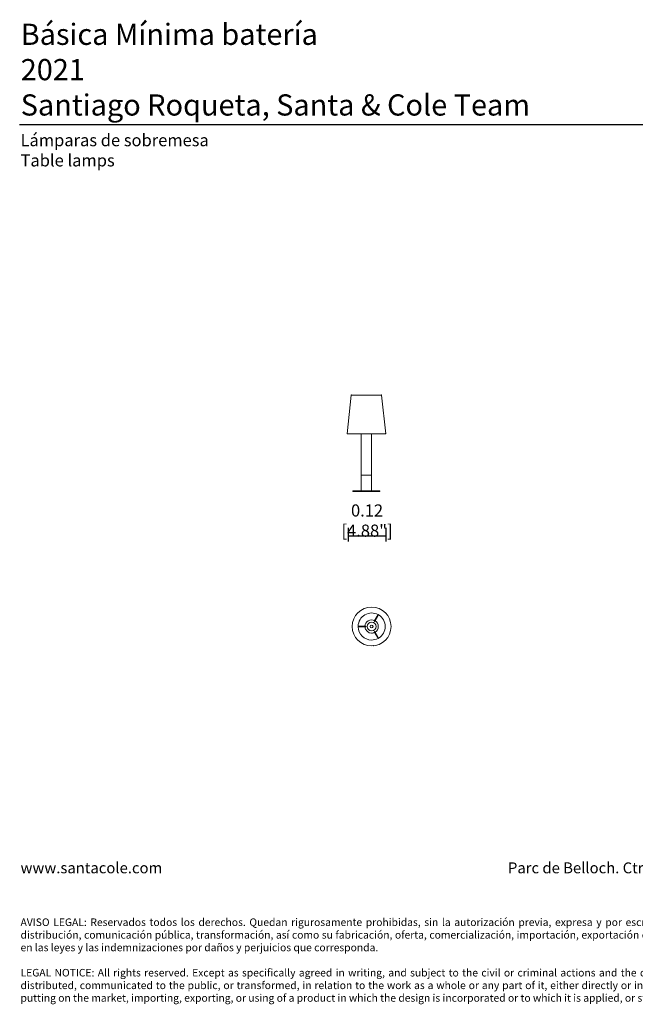
# Model space of a CAD drawing. Units: millimetres. Extents: x 0.05 to 4.11, y -0.08 to 3.17.
# Drawn here: x 0.05 to 2.08, y -0.08 to 3.17 of the extents above; entities that cross this region are included whole.
import ezdxf

# ---------------------------------------------------------------- set-up
doc = ezdxf.new("R2010")
doc.units = ezdxf.units.MM
doc.layers.add('S&C_lighting', color=8, linetype='Continuous', lineweight=0)
doc.styles.add('ARIAL', font='arial.ttf')
doc.styles.get("Standard").update_dxf_attribs({"font": 'arial.ttf'})
doc.dimstyles.new('S&C_cotas', dxfattribs={"dimtxt": 0.02, "dimasz": 0.05, "dimexe": 0.018, "dimexo": 0.08, "dimgap": 0.025, "dimtad": 1, "dimzin": 0, "dimdsep": 46, "dimtxsty": 'ARIAL', "dimblk": 'NONE', "dimcen": 0.09, "dimclrd": 256, "dimclre": 256, "dimclrt": 256, "dimazin": 0, "dimtfac": 1, "dimtofl": 0, "dimtmove": 0, "dimatfit": 3, "dimldrblk": 'NONE', "dimfxl": 1, "dimtolj": 1, "dimtzin": 0, "dimarcsym": 0})

# ---------------------------------------------------------------- blocks, each defined once
blk = doc.blocks.new('*D8')
at = {"lineweight": -2, "transparency": 16777216}
for p, q in [((1.1312, 1.4941), (1.1312, 1.4496)), ((1.1312, 1.4676), (1.2551, 1.4676)), ((1.2551, 1.4941), (1.2551, 1.4496))]:
    blk.add_line(p, q, dxfattribs=at)
at = {"layer": 'Defpoints', "color": 0, "transparency": 16777216}
for p in [(1.1312, 1.5741), (1.2551, 1.5741), (1.2551, 1.4676)]:
    blk.add_point(p, dxfattribs=at)
at = {"transparency": 16777216, "insert": (1.1932, 1.5183), "char_height": 0.02, "attachment_point": 5, "style": 'ARIAL'}
blk.add_mtext('\\A1;{\\H2x;0.12 [4.88"]}', dxfattribs=at)
blk = doc.blocks.new('_None')
blk = doc.blocks.new('S&C_Básica Mínima')
at = {"layer": 'S&C_lighting'}
for p, q in [((0.0214, 0.0391), (0.0089, 0.0176)), ((0.0107, 0.0165), (0.021, 0.0343)), ((0.021, 0.0343), (0.0232, 0.0381)), ((0.0232, 0.0381), (0.0214, 0.0391)), ((-0.0402, 0.001), (-0.0446, 0.001)), ((-0.0446, -0.001), (-0.0446, 0.001)), ((-0.0197, 0.001), (-0.0402, 0.001)), ((-0.0197, 0.0009), (-0.0197, 0.001)), ((-0.0197, 0.001), (-0.0197, 0.001)), ((-0.0197, 0.001), (-0.0197, 0.001)), ((-0.0197, 0.001), (-0.0197, 0.001)), ((-0.0197, 0.001), (-0.0197, 0.001)), ((-0.0197, 0.001), (-0.0197, 0.001)), ((-0.0197, 0.001), (-0.0197, 0.001)), ((-0.0197, 0.001), (-0.0197, 0.0009)), ((-0.0197, 0.0008), (-0.0197, 0.0009)), ((-0.0197, 0.0009), (-0.0197, 0.0008)), ((-0.0197, 0.0007), (-0.0197, 0.0008)), ((-0.0197, 0.0008), (-0.0197, 0.0007)), ((-0.0197, 0.0006), (-0.0197, 0.0007)), ((-0.0197, 0.0007), (-0.0197, 0.0006)), ((-0.0197, 0.0005), (-0.0197, 0.0006)), ((-0.0197, 0.0006), (-0.0197, 0.0005)), ((-0.0197, 0.0004), (-0.0197, 0.0005)), ((-0.0197, 0.0005), (-0.0197, 0.0004)), ((-0.0197, 0.0003), (-0.0197, 0.0004)), ((-0.0197, 0.0004), (-0.0197, 0.0003)), ((-0.0197, 0.0002), (-0.0197, 0.0003)), ((-0.0197, 0.0003), (-0.0197, 0.0001)), ((-0.0197, 0.0001), (-0.0197, 0)), ((-0.0197, 0), (-0.0197, -0.0001)), ((0.0089, 0.0175), (0.0089, 0.0176)), ((0.0089, 0.0176), (0.0089, 0.0175)), ((0.009, 0.0175), (0.0089, 0.0175)), ((0.0089, 0.0175), (0.009, 0.0175)), ((0.0091, 0.0174), (0.009, 0.0175)), ((0.009, 0.0175), (0.009, 0.0175)), ((0.009, 0.0175), (0.009, 0.0175)), ((0.009, 0.0175), (0.009, 0.0175)), ((0.009, 0.0175), (0.009, 0.0175)), ((0.009, 0.0175), (0.0091, 0.0174)), ((0.0092, 0.0174), (0.0091, 0.0174)), ((0.0091, 0.0174), (0.0092, 0.0174)), ((0.0093, 0.0173), (0.0092, 0.0174)), ((0.0092, 0.0174), (0.0093, 0.0173)), ((0.0094, 0.0173), (0.0093, 0.0173)), ((0.0093, 0.0173), (0.0094, 0.0173)), ((0.0095, 0.0172), (0.0094, 0.0173)), ((0.0094, 0.0173), (0.0095, 0.0172)), ((0.0096, 0.0172), (0.0095, 0.0172)), ((0.0095, 0.0172), (0.0096, 0.0172)), ((0.0097, 0.0171), (0.0096, 0.0172)), ((0.0096, 0.0172), (0.0097, 0.0171)), ((0.0098, 0.017), (0.0097, 0.0171)), ((0.01, 0.017), (0.0098, 0.017)), ((0.0101, 0.0169), (0.01, 0.017)), ((0.01, 0.0169), (0.0101, 0.0169)), ((0.0101, 0.0169), (0.0102, 0.0168)), ((0.0102, 0.0168), (0.0101, 0.0169)), ((0.0102, 0.0168), (0.0103, 0.0168)), ((0.0103, 0.0168), (0.0102, 0.0168)), ((0.0103, 0.0168), (0.0104, 0.0167)), ((0.0104, 0.0167), (0.0103, 0.0168)), ((0.0104, 0.0167), (0.0105, 0.0167)), ((0.0105, 0.0167), (0.0104, 0.0167)), ((0.0105, 0.0167), (0.0106, 0.0166)), ((0.0106, 0.0166), (0.0105, 0.0167)), ((0.0106, 0.0166), (0.0106, 0.0166)), ((0.0106, 0.0166), (0.0107, 0.0165)), ((0.0107, 0.0165), (0.0106, 0.0166)), ((0.0106, 0.0166), (0.0106, 0.0166)), ((0.0107, 0.0165), (0.0107, 0.0165)), ((0.0107, 0.0165), (0.0107, 0.0165)), ((0.0107, 0.0165), (0.0107, 0.0165)), ((0.0107, 0.0165), (0.0107, 0.0165)), ((0.0107, 0.0165), (0.0107, 0.0165)), ((0.0107, 0.0165), (0.0107, 0.0165)), ((-0.0446, -0.001), (-0.0402, -0.001)), ((-0.0402, -0.001), (-0.0197, -0.001)), ((-0.0197, -0.0001), (-0.0197, -0.0003)), ((-0.0197, -0.0003), (-0.0197, -0.0002)), ((-0.0197, -0.0003), (-0.0197, -0.0004)), ((-0.0197, -0.0004), (-0.0197, -0.0003)), ((-0.0197, -0.0004), (-0.0197, -0.0005)), ((-0.0197, -0.0005), (-0.0197, -0.0004)), ((-0.0197, -0.0005), (-0.0197, -0.0006)), ((-0.0197, -0.0006), (-0.0197, -0.0005)), ((-0.0197, -0.0006), (-0.0197, -0.0007)), ((-0.0197, -0.0007), (-0.0197, -0.0006)), ((-0.0197, -0.0007), (-0.0197, -0.0008)), ((-0.0197, -0.0008), (-0.0197, -0.0007)), ((-0.0197, -0.0008), (-0.0197, -0.0009)), ((-0.0197, -0.0009), (-0.0197, -0.0008)), ((-0.0197, -0.0009), (-0.0197, -0.001)), ((-0.0197, -0.001), (-0.0197, -0.0009)), ((-0.0197, -0.001), (-0.0197, -0.001)), ((-0.0197, -0.001), (-0.0197, -0.001)), ((-0.0197, -0.001), (-0.0197, -0.001)), ((-0.0197, -0.001), (-0.0197, -0.001)), ((-0.0197, -0.001), (-0.0197, -0.001)), ((-0.0197, -0.001), (-0.0197, -0.001)), ((0.009, -0.0175), (0.0089, -0.0175)), ((0.0089, -0.0175), (0.0089, -0.0176)), ((0.0089, -0.0176), (0.0089, -0.0175)), ((0.0089, -0.0175), (0.009, -0.0175)), ((0.0089, -0.0176), (0.0192, -0.0353)), ((0.0091, -0.0174), (0.009, -0.0175)), ((0.009, -0.0175), (0.0091, -0.0174)), ((0.009, -0.0175), (0.009, -0.0175)), ((0.009, -0.0175), (0.009, -0.0175)), ((0.009, -0.0175), (0.009, -0.0175)), ((0.009, -0.0175), (0.009, -0.0175)), ((0.0092, -0.0174), (0.0091, -0.0174)), ((0.0091, -0.0174), (0.0092, -0.0174)), ((0.0093, -0.0173), (0.0092, -0.0174)), ((0.0092, -0.0174), (0.0093, -0.0173)), ((0.0094, -0.0173), (0.0093, -0.0173)), ((0.0093, -0.0173), (0.0094, -0.0173)), ((0.0095, -0.0172), (0.0094, -0.0173)), ((0.0094, -0.0173), (0.0095, -0.0172)), ((0.0096, -0.0172), (0.0095, -0.0172)), ((0.0095, -0.0172), (0.0096, -0.0172)), ((0.0097, -0.0171), (0.0096, -0.0172)), ((0.0096, -0.0172), (0.0097, -0.0171)), ((0.0097, -0.0171), (0.0098, -0.017)), ((0.0098, -0.017), (0.01, -0.017)), ((0.01, -0.017), (0.0101, -0.0169)), ((0.0101, -0.0169), (0.01, -0.0169)), ((0.0101, -0.0169), (0.0102, -0.0168)), ((0.0102, -0.0168), (0.0101, -0.0169)), ((0.0102, -0.0168), (0.0103, -0.0168)), ((0.0103, -0.0168), (0.0102, -0.0168)), ((0.0103, -0.0168), (0.0104, -0.0167)), ((0.0104, -0.0167), (0.0103, -0.0168)), ((0.0104, -0.0167), (0.0105, -0.0167)), ((0.0105, -0.0167), (0.0104, -0.0167)), ((0.0105, -0.0167), (0.0106, -0.0166)), ((0.0106, -0.0166), (0.0105, -0.0167)), ((0.0106, -0.0166), (0.0107, -0.0165)), ((0.0107, -0.0165), (0.0106, -0.0166)), ((0.0106, -0.0166), (0.0106, -0.0166)), ((0.0106, -0.0166), (0.0106, -0.0166)), ((0.021, -0.0343), (0.0107, -0.0165)), ((0.0107, -0.0165), (0.0107, -0.0165)), ((0.0107, -0.0165), (0.0107, -0.0165)), ((0.0107, -0.0165), (0.0107, -0.0165)), ((0.0107, -0.0165), (0.0107, -0.0165)), ((0.0107, -0.0165), (0.0107, -0.0165)), ((0.0107, -0.0165), (0.0107, -0.0165)), ((0.0192, -0.0353), (0.0214, -0.0391)), ((0.0232, -0.0381), (0.021, -0.0343)), ((0.0232, -0.0381), (0.0214, -0.0391))]:
    blk.add_line(p, q, dxfattribs=at)
for radius in [0.0642, 0.00472]:
    blk.add_circle((0, 0), radius, dxfattribs=at)
at = {"layer": 'S&C_lighting', "extrusion": (-4.40873e-31, -3.6e-15, -1)}
blk.add_circle((0, 0), 0.0147, dxfattribs=at)
at = {"layer": 'S&C_lighting'}
for radius, start, end in [(0.0446, 61.3483, 178.6517), (0.0446, 301.3483, 58.6517), (0.022, 62.7294, 177.2706), (0.022, 302.7294, 57.2706), (0.0446, 181.3483, 270), (0.022, 182.7294, 270), (0.022, 270, 297.2706), (0.0446, 270, 298.6517)]:
    blk.add_arc((0, 0), radius, start, end, dxfattribs=at)
blk.add_point((0.0067, -0.063), dxfattribs=at)
blk = doc.blocks.new('S&C_Básica Mínima_A')
at = {"layer": 'S&C_lighting'}
for p, q in [((-0.05, 0.3164), (-0.064, 0.1887)), ((-0.05, 0.3164), (0, 0.3164)), ((0, 0.3164), (0.05, 0.3164)), ((0.0644, 0.1887), (0.05, 0.3164)), ((-0.064, 0.1887), (0.0002, 0.1887)), ((-0.0168, 0.1888), (-0.0168, 0.0524)), ((0.0002, 0.1887), (0.0644, 0.1887)), ((0.0168, 0.0524), (0.0168, 0.1888)), ((-0.0168, 0.0524), (-0.0168, 0)), ((-0.0168, 0.0524), (0, 0.0524)), ((0.0168, 0.0524), (-0.0168, 0.0524)), ((0, 0.0524), (0.0168, 0.0524)), ((0.0168, 0), (0.0168, 0.0524)), ((-0.0446, 0), (-0.0446, -0.0021)), ((0.0446, 0), (-0.0446, 0)), ((0.0446, -0.0021), (0.0446, 0)), ((0.0446, -0.0021), (-0.0446, -0.0021))]:
    blk.add_line(p, q, dxfattribs=at)
for p in [(-0.05, 0.3164), (0.05, 0.3164), (0.05, 0.3164), (0.0642, 0.1901), (-0.0168, 0), (0.0168, 0)]:
    blk.add_point(p, dxfattribs=at)

msp = doc.modelspace()

# ---------------------------------------------------------------- linework, layer by layer
msp.add_lwpolyline([(0.045, 2.8265), (4.1146, 2.8265)])

# ---------------------------------------------------------------- block references
at = {"layer": 'S&C_lighting'}
for name, p in [('S&C_Básica Mínima_A', (1.1909, 1.6162)), ('S&C_Básica Mínima', (1.2083, 1.1684))]:
    msp.add_blockref(name, p, dxfattribs=at)

# ---------------------------------------------------------------- texts
at = {"attachment_point": 1}
for s, width, insert, char_height in [('\\pxsm0.9;{\\fArial|b1|i0|c0|p34;Básica Mínima batería\\P\\ps*;}2021\\PSantiago Roqueta, Santa & Cole Team', 1.94203, (0.0485, 3.1592), 0.07), ('\\pxsm0.9;{\\fArial|b1|i0|c0|p34;Lámparas de sobremesa\\P}Table lamps', 1.94203, (0.0479, 2.7945), 0.04), ('\\pxsm0.4,qj;{\\H0.9x;www.santacole.com   ^I^I      ^I^I^I^I^I^I^I^I^I^I^I Parc de Belloch. Ctra. C-251 Km 5,6 E-08430 La Roca (Barcelona)\\H0.69444x;\\P\\P\\P\\P\\ps*;AVISO LEGAL: Reservados todos los derechos. Quedan rigurosamente prohibidas, sin la autorización previa, expresa y por escrito de los titulares de derechos, la reproducción total o parcial de la/s presente/s obra/s en cualquier medio o soporte, su distribución, comunicación pública, transformación, así como su fabricación, oferta, comercialización, importación, exportación o uso y almacenamiento de un producto que incorpore el diseño protegido, bajo las sanciones civiles y/o penales establecidas en las leyes y las indemnizaciones por daños y perjuicios que corresponda. \\P\\psm0.5;\\P\\ps*;LEGAL NOTICE: All rights reserved. Except as specifically agreed in writing, and subject to the civil or criminal actions and the corresponding compensation for damages, the following acts are prohibited: (1) the copyright work may not be reproduced, distributed, communicated to the public, or transformed, in relation to the work as a whole or any part of it, either directly or indirectly; (2) the protected design may not be used by any third party; such use shall cover, in particular, the making, offering, putting on the market, importing, exporting, or using of a product in which the design is incorporated or to which it is applied, or stocking such a product for those purposes}', 4.066719, (0.0479, 0.3893), 0.04)]:
    msp.add_mtext_dynamic_manual_height_columns(s, width=width, gutter_width=12.5, heights=[0], dxfattribs=dict(at, insert=insert, char_height=char_height))

# ---------------------------------------------------------------- dimensions: what is measured, and where the dimension line sits
dim = msp.add_linear_dim(base=(1.2551, 1.4676), p1=(1.1312, 1.5741), p2=(1.2551, 1.5741), text='{\\H2x;<>}', dimstyle='S&C_cotas')
dim.commit()
dim.dimension.update_dxf_attribs({"geometry": '*D8', "text_midpoint": (1.1932, 1.4676), "dimtype": 160})

doc.saveas('drawing.dxf')
